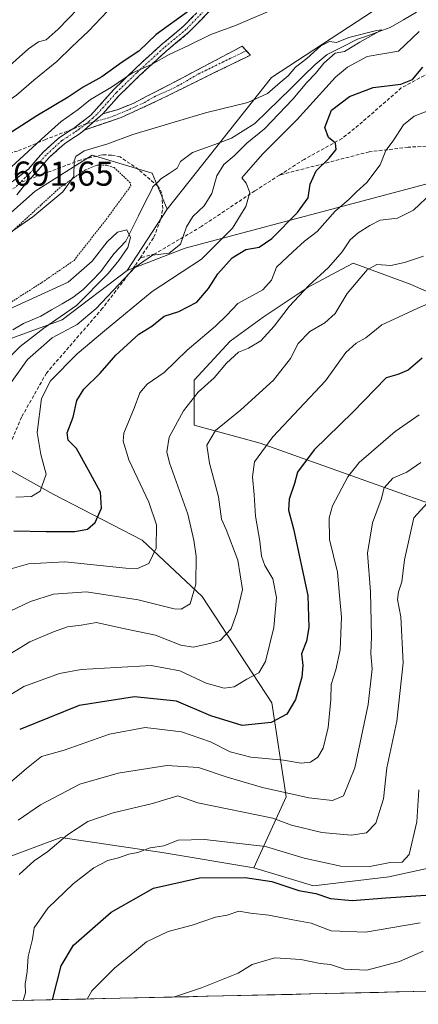
# Model space of a CAD drawing. Units: metres. Extents: x 654893 to 658350, y 4744055 to 4746446.
# Drawn here: x 655395 to 655511, y 4744065 to 4744350 of the extents above; entities that cross this region are included whole.
import ezdxf
from ezdxf.enums import TextEntityAlignment as Align

# ---------------------------------------------------------------- set-up
doc = ezdxf.new("R2010")
doc.units = ezdxf.units.M
doc.header["$MEASUREMENT"] = 0
for name, pattern in [('TRAZO_Y_PUNTO', [1, 0.5, -0.25, 0, -0.25]), ('TRAZOS', [0.75, 0.5, -0.25]), ('TRAZOSX2', [1.5, 1, -0.5])]:
    doc.linetypes.add(name, pattern=pattern)
for name, color, linetype, lineweight in [('Alambrada', 19, 'TRAZOS', 0), ('Arbolado forestal CxS', 92, 'Continuous', 0), ('Camino', 19, 'TRAZOSX2', 0), ('Camino Cxs', 19, 'Continuous', 0), ('Camino eje', 19, 'TRAZO_Y_PUNTO', 0), ('Corriente natural lineal', 142, 'Continuous', 13), ('Curva de nivel maestra', 36, 'Continuous', 30), ('Curva de nivel normal', 36, 'Continuous', 0), ('Entidad de ámbito territorial CxS', 92, 'Continuous', 0), ('Matorral CxS', 135, 'Continuous', 0), ('Municipio CxS', 142, 'Continuous', 0), ('Rótulo de punto de cota en terreno', 19, 'Continuous', 0), ('Senda', 19, 'TRAZOSX2', 0)]:
    doc.layers.add(name, color=color, linetype=linetype, lineweight=lineweight)
doc.styles.add('Arial', font='txt', dxfattribs={"height": 0.2})

# ---------------------------------------------------------------- blocks, each defined once
blk = doc.blocks.new('*U159')
at = {"layer": 'Arbolado forestal CxS', "color": 92, "linetype": 'Continuous', "lineweight": 0}
for points in [[(655385.11, 4744287.26, 689.41), (655399.89, 4744300.3, 690.56), (655416.41, 4744310.74, 689.06), (655433.8, 4744305.52, 686.93), (655438.14, 4744295.09, 688.59), (655426.51, 4744277.29, 691.99), (655407.63, 4744263.03, 691.03), (655393.08, 4744257.73, 686.32)], [(655389.46, 4744221.2, 692.77), (655405.11, 4744212.5, 696.98), (655430.82, 4744199.15, 704.64), (655448.24, 4744182.88, 712.29), (655468.4, 4744152.02, 724.64), (655472.62, 4744124.74, 737.13), (655463.18, 4744104.18, 750.17), (655437.27, 4744108.53, 747.81), (655407.27, 4744112.98, 741.93), (655379.03, 4744102.44, 733.18)], [(655552.89, 4744195.99, 759.01), (655465.09, 4744227.28, 721.19), (655445.97, 4744232.5, 714.17), (655445.97, 4744245.54, 710.39), (655456.4, 4744256.84, 710.11), (655465.96, 4744263.79, 709.93), (655479, 4744272.49, 712.15), (655490.14, 4744278.43, 714.41), (655492.04, 4744279.44, 714.86), (655508.56, 4744273.35, 718.87), (655522.47, 4744267.27, 724.55)]]:
    blk.add_polyline3d(points, dxfattribs=at)
blk = doc.blocks.new('*U168')
at = {"layer": 'Arbolado forestal CxS', "color": 92, "linetype": 'Continuous', "lineweight": 0}
for points in [[(655591.84, 4744128.53, 787.56), (655625.91, 4744082.43, 804.94), (655625.04, 4744071.99, 805.25), (655624.62, 4744070.96, 805.2)], [(655463.18, 4744104.18, 750.17), (655437.27, 4744108.53, 747.81), (655407.27, 4744112.98, 741.93), (655379.03, 4744102.44, 733.18), (655362.51, 4744085.91, 725.11), (655351.21, 4744073.74, 727.28), (655347.62, 4744064.65, 730.94)]]:
    blk.add_polyline3d(points, dxfattribs=at)
blk = doc.blocks.new('*U177')
at = {"layer": 'Arbolado forestal CxS', "color": 92, "linetype": 'Continuous', "lineweight": 0}
for points in [[(655591.84, 4744128.53, 787.56), (655625.91, 4744082.43, 804.94), (655625.04, 4744071.99, 805.25), (655624.62, 4744070.96, 805.2)], [(655463.18, 4744104.18, 750.17), (655437.27, 4744108.53, 747.81), (655407.27, 4744112.98, 741.93), (655379.03, 4744102.44, 733.18), (655362.51, 4744085.91, 725.11), (655351.21, 4744073.74, 727.28), (655347.62, 4744064.65, 730.94)]]:
    blk.add_polyline3d(points, dxfattribs=at)
blk = doc.blocks.new('*U210')
at = {"layer": 'Curva de nivel normal', "color": 36, "linetype": 'Continuous', "lineweight": 0}
blk.add_polyline3d([(655512.3, 4744080.05, 760), (655505.42, 4744077.07, 760), (655495.97, 4744074.55, 760), (655489.48, 4744074.81, 760), (655485.48, 4744076.15, 760), (655482.46, 4744076.47, 760), (655476.81, 4744077.61, 760), (655469.3, 4744078.09, 760), (655462.76, 4744076.2, 760), (655458.64, 4744073.65, 760), (655448.04, 4744069.38, 760), (655439.9367, 4744066.7541, 760)], dxfattribs=at)
blk = doc.blocks.new('*U211')
at = {"layer": 'Curva de nivel normal', "color": 36, "linetype": 'Continuous', "lineweight": 0}
blk.add_polyline3d([(655511.45, 4744088.28, 755), (655495.6, 4744085.54, 755), (655485.65, 4744085.97, 755), (655479.84, 4744088.2, 755), (655474.57, 4744089.11, 755), (655467.59, 4744090.5, 755), (655462.23, 4744091.05, 755), (655458.92, 4744091.64, 755), (655455.48, 4744090.48, 755), (655452.15, 4744089.9, 755), (655445.39, 4744087.58, 755), (655438.44, 4744085.74, 755), (655432.09, 4744082.73, 755), (655428.62, 4744079.82, 755), (655422.85, 4744075.08, 755), (655416.26, 4744068.56, 755), (655414.9485, 4744066.1853, 755)], dxfattribs=at)
blk = doc.blocks.new('*U235')
at = {"layer": 'Curva de nivel maestra', "color": 36, "linetype": 'Continuous', "lineweight": 30}
blk.add_polyline3d([(655404.89, 4744065.96, 750), (655407.36, 4744075.83, 750), (655410.95, 4744081.75, 750), (655421.87, 4744091.37, 750), (655434.15, 4744098.33, 750), (655447.48, 4744101.35, 750), (655460.72, 4744101.37, 750), (655468.41, 4744100.24, 750), (655476.25, 4744097.63, 750), (655481.15, 4744096.74, 750), (655485.48, 4744095.36, 750), (655491.74, 4744094.71, 750), (655501.49, 4744095.54, 750), (655513.09, 4744096.33, 750)], dxfattribs=at)

msp = doc.modelspace()

# ---------------------------------------------------------------- linework, layer by layer
at = {"layer": 'Alambrada', "color": 19, "linetype": 'TRAZOS', "lineweight": 0}
msp.add_polyline3d([(655383.52, 4744262.21, 684.99), (655401.8, 4744273.83, 687.26), (655411.12, 4744280.25, 687.91), (655420.45, 4744292.13, 687.96), (655427.62, 4744301.89, 687.98), (655427.42, 4744302.71, 688.25), (655422.77, 4744307.15, 688.59), (655420.6, 4744307.8, 688.77), (655417.73, 4744307.83, 688.95), (655414.44, 4744306.52, 689.37), (655407.07, 4744301.39, 690.26), (655387.82, 4744283.71, 689.19), (655377.35, 4744274.85, 688.02)], dxfattribs=at)
at = {"layer": 'Arbolado forestal CxS', "color": 92, "linetype": 'Continuous', "lineweight": 0}
for points in [[(655725.4, 4744411.98, 703.82), (655718.61, 4744397.89, 703.13), (655704.83, 4744383.7, 702.92), (655678.09, 4744385.22, 701.2), (655676.75, 4744385.07, 701.23), (655644.43, 4744381.55, 699.49), (655572.68, 4744372.88, 693.81), (655502.96, 4744355.96, 691.86), (655468.31, 4744333.21, 689.26), (655438.14, 4744295.09, 688.59)], [(655757.4, 4744311.36, 750.32), (655680.85, 4744326.77, 731.89), (655615.32, 4744327.72, 723.33), (655560.85, 4744311.67, 715), (655514.55, 4744302.73, 710.78), (655443.36, 4744283.79, 694.01), (655426.51, 4744277.29, 691.99), (655438.14, 4744295.09, 688.59), (655468.31, 4744333.21, 689.26), (655502.96, 4744355.96, 691.86), (655572.68, 4744372.88, 693.81), (655644.43, 4744381.55, 699.49), (655676.75, 4744385.07, 701.23), (655678.09, 4744385.22, 701.2), (655704.83, 4744383.7, 702.92)], [(655847.41, 4744113.72, 824.19), (655878.02, 4744156.17, 812.22), (655878.02, 4744178.76, 805.68), (655863.75, 4744195.4, 798.03), (655861.37, 4744221.56, 790.92), (655857.81, 4744245.34, 784.36), (655844.73, 4744261.99, 776.77), (655822.62, 4744284.07, 764.37), (655757.4, 4744311.36, 750.32), (655680.85, 4744326.77, 731.89), (655615.32, 4744327.72, 723.33), (655560.85, 4744311.67, 715), (655514.55, 4744302.73, 710.78), (655443.36, 4744283.79, 694.01), (655426.51, 4744277.29, 691.99)], [(655847.41, 4744113.72, 824.19), (655878.02, 4744156.17, 812.22), (655878.02, 4744178.76, 805.68), (655863.75, 4744195.4, 798.03), (655861.37, 4744221.56, 790.92), (655857.81, 4744245.34, 784.36), (655844.73, 4744261.99, 776.77), (655822.62, 4744284.07, 764.37), (655757.4, 4744311.36, 750.32), (655680.85, 4744326.77, 731.89), (655615.32, 4744327.72, 723.33), (655560.85, 4744311.67, 715), (655514.55, 4744302.73, 710.78), (655443.36, 4744283.79, 694.01), (655426.51, 4744277.29, 691.99)], [(655335, 4744255.29, 688.32), (655336.13, 4744253.14, 687.52), (655359.03, 4744262.92, 685.09), (655373.81, 4744274.23, 687.36), (655385.11, 4744287.26, 689.41), (655399.89, 4744300.3, 690.56), (655416.41, 4744310.74, 689.06), (655433.8, 4744305.52, 686.93), (655438.14, 4744295.09, 688.59)], [(655522.29, 4744105.92, 752.33), (655502.3, 4744101.57, 748.61), (655480.56, 4744098.96, 750.14), (655480.56, 4744098.96, 750.14), (655463.18, 4744104.18, 750.17), (655472.62, 4744124.74, 737.13), (655468.4, 4744152.02, 724.64), (655448.24, 4744182.88, 712.29), (655430.82, 4744199.15, 704.64), (655405.11, 4744212.5, 696.98), (655389.46, 4744221.2, 692.77), (655385.72, 4744239.18, 689.93), (655393.08, 4744257.73, 686.32), (655407.63, 4744263.03, 691.03), (655426.51, 4744277.29, 691.99), (655443.36, 4744283.79, 694.01), (655514.55, 4744302.73, 710.78)], [(655438.14, 4744295.09, 688.59), (655426.51, 4744277.29, 691.99)], [(655438.14, 4744295.09, 688.59), (655426.51, 4744277.29, 691.99)], [(655426.51, 4744277.29, 691.99), (655407.63, 4744263.03, 691.03), (655393.08, 4744257.73, 686.32), (655385.72, 4744239.18, 689.93), (655389.46, 4744221.2, 692.77), (655405.11, 4744212.5, 696.98), (655430.82, 4744199.15, 704.64), (655448.24, 4744182.88, 712.29), (655468.4, 4744152.02, 724.64), (655472.62, 4744124.74, 737.13), (655463.18, 4744104.18, 750.17)], [(655426.51, 4744277.29, 691.99), (655407.63, 4744263.03, 691.03), (655393.08, 4744257.73, 686.32), (655385.72, 4744239.18, 689.93), (655389.46, 4744221.2, 692.77), (655405.11, 4744212.5, 696.98), (655430.82, 4744199.15, 704.64), (655448.24, 4744182.88, 712.29), (655468.4, 4744152.02, 724.64), (655472.62, 4744124.74, 737.13), (655463.18, 4744104.18, 750.17)], [(655522.47, 4744267.27, 724.55), (655508.56, 4744273.35, 718.87), (655492.04, 4744279.44, 714.86), (655490.14, 4744278.43, 714.41), (655479, 4744272.49, 712.15), (655465.96, 4744263.79, 709.93), (655456.4, 4744256.84, 710.11), (655445.97, 4744245.54, 710.39), (655445.97, 4744232.5, 714.17), (655465.09, 4744227.28, 721.19), (655552.89, 4744195.99, 759.01)], [(655756.99, 4744123.29, 819.17), (655743.08, 4744137.2, 813.22), (655693.72, 4744180.34, 785.56), (655638.95, 4744201.2, 761.51), (655614.46, 4744206.76, 758.5), (655579.84, 4744219.46, 751.24), (655565.06, 4744230.76, 745.39), (655553.76, 4744243.8, 739.8), (655536.38, 4744256.84, 730.78), (655522.47, 4744267.27, 724.55), (655508.56, 4744273.35, 718.87), (655492.04, 4744279.44, 714.86), (655490.14, 4744278.43, 714.41), (655479, 4744272.49, 712.15), (655465.96, 4744263.79, 709.93), (655456.4, 4744256.84, 710.11), (655445.97, 4744245.54, 710.39), (655445.97, 4744232.5, 714.17), (655465.09, 4744227.28, 721.19), (655552.89, 4744195.99, 759.01), (655563.49, 4744174.39, 769.16), (655571.55, 4744145.26, 777.33), (655591.84, 4744128.53, 787.56)], [(655756.99, 4744123.29, 819.17), (655743.08, 4744137.2, 813.22), (655693.72, 4744180.34, 785.56), (655638.95, 4744201.2, 761.51), (655614.46, 4744206.76, 758.5), (655579.84, 4744219.46, 751.24), (655565.06, 4744230.76, 745.39), (655553.76, 4744243.8, 739.8), (655536.38, 4744256.84, 730.78), (655522.47, 4744267.27, 724.55), (655508.56, 4744273.35, 718.87), (655492.04, 4744279.44, 714.86), (655490.14, 4744278.43, 714.41), (655479, 4744272.49, 712.15), (655465.96, 4744263.79, 709.93), (655456.4, 4744256.84, 710.11), (655445.97, 4744245.54, 710.39), (655445.97, 4744232.5, 714.17), (655465.09, 4744227.28, 721.19), (655552.89, 4744195.99, 759.01), (655563.49, 4744174.39, 769.16), (655571.55, 4744145.26, 777.33), (655591.84, 4744128.53, 787.56)], [(655463.18, 4744104.18, 750.17), (655480.56, 4744098.96, 750.14), (655502.3, 4744101.57, 748.61), (655522.29, 4744105.92, 752.33), (655544.89, 4744112.87, 764.81), (655557.93, 4744124.18, 771.41), (655577.06, 4744131.14, 780.58), (655591.84, 4744128.53, 787.56)], [(655463.18, 4744104.18, 750.17), (655480.56, 4744098.96, 750.14), (655502.3, 4744101.57, 748.61), (655522.29, 4744105.92, 752.33), (655544.89, 4744112.87, 764.81), (655557.93, 4744124.18, 771.41), (655577.06, 4744131.14, 780.58), (655591.84, 4744128.53, 787.56)], [(655624.62, 4744070.96, 805.2), (655347.62, 4744064.65, 730.94)]]:
    msp.add_polyline3d(points, dxfattribs=at)
msp.add_polyline3d([(655347.62, 4744064.65, 730.94), (655351.21, 4744073.74, 727.28), (655362.51, 4744085.91, 725.11), (655379.03, 4744102.44, 733.18), (655407.27, 4744112.98, 741.93), (655437.27, 4744108.53, 747.81), (655463.18, 4744104.18, 750.17), (655480.56, 4744098.96, 750.14), (655502.3, 4744101.57, 748.61), (655522.29, 4744105.92, 752.33), (655544.89, 4744112.87, 764.81), (655557.93, 4744124.18, 771.41), (655577.06, 4744131.14, 780.58), (655591.84, 4744128.53, 787.56), (655625.91, 4744082.43, 804.94), (655625.04, 4744071.99, 805.25), (655624.62, 4744070.96, 805.2), (655347.62, 4744064.65, 730.94)], close=True, dxfattribs=at)
at = {"layer": 'Camino', "color": 19, "linetype": 'TRAZOSX2', "lineweight": 0}
for points in [[(655410.55, 4744318.26), (655411.23, 4744318.71), (655415.94, 4744322.3), (655422.55, 4744329.68), (655428.5, 4744335.48), (655436.31, 4744342.65), (655442.85, 4744348.09), (655457.86, 4744363.59)], [(655459.49, 4744361.94), (655444.43, 4744346.39), (655437.84, 4744340.9), (655430.09, 4744333.79), (655424.22, 4744328.07), (655419.47, 4744322.77)], [(655461.01, 4744341.01), (655462.21, 4744339.74), (655443.67, 4744330.66), (655435.03, 4744326.36), (655424.79, 4744321.68), (655414.08, 4744317.96)], [(655419.47, 4744322.77), (655423.58, 4744323.87), (655428.21, 4744325.74), (655440.33, 4744331.99), (655459.8, 4744342.29), (655461.01, 4744341.01)], [(655392.02, 4744302.04), (655393.67, 4744303.37), (655397.88, 4744306.73), (655402.16, 4744311.6), (655406.89, 4744315.9), (655409.74, 4744317.74), (655410.55, 4744318.26)], [(655414.08, 4744317.96), (655412.56, 4744316.81), (655408.31, 4744314.06), (655403.82, 4744309.97), (655398.97, 4744304.45), (655398.38, 4744303.86)], [(655398.38, 4744303.86), (655397.2, 4744302.67), (655396.04, 4744301.14), (655394.5, 4744299.24)]]:
    msp.add_lwpolyline(points, dxfattribs=at)
at = {"layer": 'Camino Cxs', "color": 19, "linetype": 'Continuous', "lineweight": 0}
msp.add_lwpolyline([(655419.47, 4744322.77), (655414.08, 4744317.96)], dxfattribs=at)
for points in [[(655450.45, 4744352.61, 698.6), (655447.44, 4744349.5, 697.84), (655444.43, 4744346.39, 696.8), (655441.14, 4744343.65, 696.72), (655437.84, 4744340.9, 695.62), (655435.26, 4744338.53, 694.92), (655432.67, 4744336.16, 694.79), (655430.09, 4744333.79, 694.2), (655427.16, 4744330.93, 693.83), (655424.22, 4744328.07, 693.48), (655421.85, 4744325.42, 693.18), (655419.47, 4744322.77, 692.92), (655416.78, 4744320.37, 692.97), (655414.08, 4744317.96, 692.72), (655412.56, 4744316.81, 692.23), (655410.44, 4744315.44, 692.08), (655408.31, 4744314.06, 692.48), (655406.07, 4744312.02, 692.52), (655403.82, 4744309.97, 692.16), (655401.4, 4744307.21, 692.28), (655398.97, 4744304.45, 692.07), (655397.2, 4744302.67, 691.98), (655396.04, 4744301.14, 691.96), (655394.5, 4744299.24, 691.86)], [(655393.67, 4744303.37, 692.52), (655395.78, 4744305.05, 692.65), (655397.88, 4744306.73, 692.59), (655400.02, 4744309.17, 692.86), (655402.16, 4744311.6, 693.04), (655404.53, 4744313.75, 693.48), (655406.89, 4744315.9, 693.61), (655409.74, 4744317.74, 693.27), (655411.23, 4744318.71, 693.29), (655413.59, 4744320.51, 693.58), (655415.94, 4744322.3, 693.29), (655419.25, 4744325.99, 693.73), (655422.55, 4744329.68, 694.69), (655425.53, 4744332.58, 695), (655428.5, 4744335.48, 695.63), (655431.1, 4744337.87, 696.12), (655433.71, 4744340.26, 696.81), (655436.31, 4744342.65, 697.1), (655439.58, 4744345.37, 697.84), (655442.85, 4744348.09, 697.78), (655445.85, 4744351.19, 698.48)]]:
    msp.add_polyline3d(points, dxfattribs=at)
msp.add_polyline3d([(655414.08, 4744317.96, 692.72), (655416.78, 4744320.37, 692.97), (655419.47, 4744322.77, 692.92), (655423.58, 4744323.87, 692.75), (655428.21, 4744325.74, 692.69), (655432.25, 4744327.82, 692.46), (655436.29, 4744329.9, 692.62), (655440.33, 4744331.99, 692.71), (655444.23, 4744334.05, 692.81), (655448.12, 4744336.11, 692.93), (655452.01, 4744338.17, 693.04), (655455.9, 4744340.23, 693.26), (655459.8, 4744342.29, 693.42), (655462.21, 4744339.74, 693.28), (655458.5, 4744337.92, 693.14), (655454.79, 4744336.11, 692.98), (655451.09, 4744334.29, 692.81), (655447.38, 4744332.48, 692.68), (655443.67, 4744330.66, 692.59), (655439.35, 4744328.51, 692.49), (655435.03, 4744326.36, 692.22), (655431.62, 4744324.8, 692.33), (655428.2, 4744323.24, 692.31), (655424.79, 4744321.68, 692.26), (655421.22, 4744320.44, 692.55), (655417.65, 4744319.2, 692.81), (655414.08, 4744317.96, 692.72)], close=True, dxfattribs=at)
at = {"layer": 'Camino eje', "color": 19, "linetype": 'TRAZO_Y_PUNTO', "lineweight": 0}
for points in [[(655458.68, 4744362.77), (655443.64, 4744347.24), (655440.35, 4744344.5), (655437.08, 4744341.78), (655429.3, 4744334.64), (655423.39, 4744328.88), (655417.71, 4744322.54), (655416.54, 4744321.5), (655415.01, 4744320.13), (655414.65, 4744319.85)], [(655461.01, 4744341.01), (655456.47, 4744338.81), (655446.94, 4744334.15), (655442.43, 4744331.5), (655438.64, 4744329.55), (655434.7, 4744327.85), (655431.62, 4744326.05), (655426.5, 4744323.71), (655421.18, 4744321.56), (655416.78, 4744320.37)], [(655416.78, 4744320.37), (655414.65, 4744319.85)], [(655414.65, 4744319.85), (655412.66, 4744318.34), (655411.9, 4744317.76), (655411.15, 4744317.28), (655409.03, 4744315.9), (655407.6, 4744314.98), (655405.24, 4744312.83), (655402.99, 4744310.79), (655398.43, 4744305.59), (655396.94, 4744304.26), (655395.51, 4744302.78)], [(655395.51, 4744302.78), (655394.08, 4744301.4), (655393.16, 4744300.88)]]:
    msp.add_lwpolyline(points, dxfattribs=at)
at = {"layer": 'Corriente natural lineal', "color": 142, "linetype": 'Continuous', "lineweight": 13}
msp.add_polyline3d([(655510.39, 4744352.2, 692), (655506.55, 4744349.96, 691.57), (655502.71, 4744347.71, 690.64), (655499.56, 4744346.58, 690.7), (655496.42, 4744345.46, 690.87), (655493.28, 4744344.33, 690.27), (655488.89, 4744342.12, 690.47), (655484.51, 4744339.9, 690.19), (655480.99, 4744337.01, 689.37), (655477.51, 4744333.6, 689.03), (655474.02, 4744330.19, 689.58), (655470.53, 4744326.77, 689.01), (655467.04, 4744323.36, 688.42), (655463.55, 4744319.95, 688.85), (655460.14, 4744317.79, 688.28), (655456.74, 4744315.63, 687.45), (655452.97, 4744314.25, 686.97), (655449.19, 4744312.86, 686.84), (655445.42, 4744311.48, 686.86), (655441.98, 4744308.9, 686.73), (655441, 4744307, 686.77), (655438.66, 4744305.43, 686.86), (655436.31, 4744303.86, 686.83), (655435.68, 4744303.23, 686.85), (655433.99, 4744301.52, 686.8), (655433.53, 4744300.6, 686.69), (655431.67, 4744296.89, 686.25), (655429.82, 4744293.19, 686.66), (655427.96, 4744289.48, 685.69), (655426.11, 4744285.78, 685.09), (655424.37, 4744283.95, 684.83), (655422.63, 4744282.13, 684.45), (655420.76, 4744279.58, 684.22), (655418.9, 4744277.03, 684.18), (655416.29, 4744274.37, 683.3), (655413.67, 4744271.71, 684.29), (655410.81, 4744269.5, 683.57), (655407.7, 4744267.7, 683.02), (655404.6, 4744265.89, 682.65), (655401.5, 4744264.08, 681.87), (655399, 4744263, 681.93), (655396.51, 4744261.91, 681.8), (655393.41, 4744260.1, 681.8)], dxfattribs=at)
at = {"layer": 'Curva de nivel maestra', "color": 36, "linetype": 'Continuous', "lineweight": 30}
for points in [[(655453.65, 4744359.32, 700), (655434.91, 4744345.67, 700), (655429.91, 4744340.87, 700), (655425.07, 4744337.66, 700), (655419.19, 4744333.45, 700), (655413.78, 4744330.47, 700), (655409.46, 4744327.55, 700), (655400.32, 4744322.13, 700), (655391.62, 4744316.51, 700), (655385.48, 4744313.11, 700), (655378.16, 4744307.41, 700), (655370.71, 4744297.51, 700), (655360.74, 4744290.44, 700), (655345.3, 4744283.58, 700), (655339.74, 4744280.62, 700)], [(655393.71, 4744201.84, 700), (655403.07, 4744201.65, 700), (655411.38, 4744201.64, 700), (655415, 4744202.33, 700), (655417.2, 4744204.28, 700), (655419.12, 4744208.42, 700), (655418.79, 4744213.03, 700), (655415.3, 4744219.49, 700), (655411.82, 4744225.72, 700), (655409.43, 4744228.13, 700), (655409.12, 4744230.25, 700), (655410.84, 4744234.8, 700), (655411.92, 4744239.64, 700), (655413.92, 4744242.92, 700), (655418.68, 4744247.58, 700), (655423.24, 4744252.77, 700), (655429.93, 4744258.9, 700), (655433.66, 4744261.15, 700), (655437.2, 4744264.09, 700), (655441.48, 4744265.48, 700), (655446.68, 4744268.16, 700), (655450.13, 4744272.14, 700), (655452.8, 4744276.4, 700), (655456.94, 4744280.97, 700), (655460.86, 4744283.4, 700), (655464.74, 4744284.1, 700), (655468.48, 4744286.59, 700), (655475.84, 4744294.14, 700), (655478.95, 4744298.41, 700), (655479.55, 4744302.3, 700), (655481.28, 4744306.21, 700), (655485.08, 4744309.89, 700), (655487.1, 4744312.39, 700), (655486.87, 4744314.23, 700), (655484.85, 4744315.87, 700), (655483.78, 4744318.76, 700), (655485.77, 4744323.8, 700), (655490.92, 4744327.7, 700), (655497.76, 4744330.34, 700), (655505.82, 4744331.36, 700), (655509.17, 4744332.72, 700), (655512.22, 4744336.21, 700)], [(655512.05, 4744251.89, 725), (655507.98, 4744248.42, 725), (655504.94, 4744247.14, 725), (655501.58, 4744246.22, 725), (655491.89, 4744236.28, 725), (655480.73, 4744225.38, 725), (655475.87, 4744218.89, 725), (655474.96, 4744215.58, 725), (655473.48, 4744211.08, 725), (655473.24, 4744207.9, 725), (655474.72, 4744202.48, 725), (655478.83, 4744183.15, 725), (655479.19, 4744173.85, 725), (655478.53, 4744169.85, 725), (655477.04, 4744166.26, 725), (655477.41, 4744162.89, 725), (655477.09, 4744159.44, 725), (655475.25, 4744152.96, 725), (655472.83, 4744148.77, 725), (655468.24, 4744146.31, 725), (655459.8, 4744145.49, 725), (655450.77, 4744148.28, 725), (655440.82, 4744152.46, 725), (655428.62, 4744153.81, 725), (655412.57, 4744151.24, 725), (655395.36, 4744144.27, 725)]]:
    msp.add_polyline3d(points, dxfattribs=at)
at = {"layer": 'Curva de nivel normal', "color": 36, "linetype": 'Continuous', "lineweight": 0}
for points in [[(655317.57, 4744350.6, 710), (655321.94, 4744338.16, 710), (655322.3, 4744332.73, 710), (655323.12, 4744330.63, 710), (655327.38, 4744325.71, 710), (655331.96, 4744319.18, 710), (655335.33, 4744315.6, 710), (655341.07, 4744311.37, 710), (655345.24, 4744309.44, 710), (655349.48, 4744309.8, 710), (655355.11, 4744312.17, 710), (655360.66, 4744315.74, 710), (655366.93, 4744319.63, 710), (655378.43, 4744328.35, 710), (655385.12, 4744331.74, 710), (655390.73, 4744335.17, 710), (655397.88, 4744341.52, 710), (655400.84, 4744343.61, 710), (655403.07, 4744344.21, 710), (655406.48, 4744347.22, 710), (655415.15, 4744356.22, 710)], [(655420.82, 4744352.48, 705), (655415.32, 4744346.65, 705), (655410.48, 4744342.18, 705), (655406.14, 4744337.85, 705), (655399.51, 4744332.51, 705), (655394.42, 4744328.18, 705), (655388.67, 4744324.18, 705), (655384.56, 4744320.48, 705), (655381.04, 4744317.7, 705), (655377.15, 4744314.42, 705), (655373.42, 4744312.22, 705), (655369.9, 4744309.86, 705), (655364.17, 4744306.85, 705), (655361.17, 4744305.99, 705), (655357.85, 4744303.42, 705), (655349.91, 4744295.61, 705), (655342.98, 4744291.54, 705), (655337.77, 4744288.18, 705), (655335.18, 4744287.3, 705), (655334.88, 4744287.44, 705)], [(655470.52, 4744353.74, 695), (655457.92, 4744348.35, 695), (655450.74, 4744345.72, 695), (655444.32, 4744342.51, 695), (655438.68, 4744339.94, 695), (655433.59, 4744337.05, 695), (655428.03, 4744334.56, 695), (655421.96, 4744330.44, 695), (655415.93, 4744326.92, 695), (655412.28, 4744324.02, 695), (655407.4, 4744320.48, 695), (655402.71, 4744316.33, 695), (655391.72, 4744306.18, 695)], [(655389.55, 4744286.18, 690), (655399.17, 4744292.85, 690), (655407.9, 4744300.1, 690), (655411.03, 4744304.55, 690), (655411.18, 4744309.13, 690), (655411.64, 4744310.31, 690), (655414.05, 4744312.01, 690), (655420.95, 4744314.01, 690), (655428.12, 4744316.74, 690), (655449.26, 4744323.02, 690), (655461.5, 4744325.97, 690), (655467.22, 4744328.58, 690), (655470.84, 4744331.81, 690), (655473.15, 4744333.73, 690), (655475.34, 4744336.23, 690), (655478.58, 4744338.71, 690), (655482.68, 4744342.41, 690), (655485.15, 4744343.65, 690), (655487.15, 4744343.4, 690), (655490.71, 4744344.8, 690), (655498.81, 4744346.91, 690), (655500.34, 4744347.06, 690), (655493.9, 4744343.45, 690), (655489.48, 4744340.83, 690), (655486.82, 4744340.28, 690), (655483.48, 4744337.44, 690), (655481.06, 4744334.37, 690), (655478.56, 4744331.84, 690), (655474.54, 4744326.96, 690), (655466.27, 4744318.36, 690), (655461.19, 4744314.19, 690), (655457.52, 4744310.57, 690), (655454.54, 4744308.04, 690), (655452.46, 4744304.78, 690), (655451.01, 4744299.66, 690), (655448.82, 4744296.04, 690), (655445.58, 4744293.01, 690), (655443.72, 4744290.02, 690), (655441.95, 4744284.93, 690), (655438.66, 4744282.38, 690), (655433.82, 4744281.73, 690), (655428.82, 4744278.26, 690), (655417.48, 4744266.3, 690), (655412.02, 4744261.7, 690), (655404.76, 4744257.83, 690), (655397.65, 4744251.51, 690), (655390.95, 4744242.18, 690)], [(655394.28, 4744211.61, 695), (655398.76, 4744211.84, 695), (655401.29, 4744213.36, 695), (655403.06, 4744218.25, 695), (655401.48, 4744223.97, 695), (655400.42, 4744230.33, 695), (655401.67, 4744240.25, 695), (655404.32, 4744245.31, 695), (655412.01, 4744253.13, 695), (655419.95, 4744259.85, 695), (655433.76, 4744271.21, 695), (655448.05, 4744280.64, 695), (655457.02, 4744289.54, 695), (655460.95, 4744295.85, 695), (655462.08, 4744299.97, 695), (655461.02, 4744302.67, 695), (655459.7, 4744304.18, 695), (655465.77, 4744311.05, 695), (655475.72, 4744320.98, 695), (655486.88, 4744333.39, 695), (655490.32, 4744336.21, 695), (655496.09, 4744339.36, 695), (655505.19, 4744340.88, 695), (655511.1, 4744346.55, 695)], [(655393.15, 4744190.96, 705), (655397.87, 4744192.3, 705), (655408.47, 4744192.87, 705), (655426.08, 4744191.01, 705), (655429.53, 4744191, 705), (655432.82, 4744192.36, 705), (655434.92, 4744196.84, 705), (655435.06, 4744203.61, 705), (655432.79, 4744210.2, 705), (655426.96, 4744222.42, 705), (655425.33, 4744227.9, 705), (655425.56, 4744230.15, 705), (655428.52, 4744237.42, 705), (655430.18, 4744241.85, 705), (655432.34, 4744244.34, 705), (655437.24, 4744247.77, 705), (655443.89, 4744254.23, 705), (655452.15, 4744261.15, 705), (655455.4, 4744264.42, 705), (655458.56, 4744267.8, 705), (655465.84, 4744271.75, 705), (655468.36, 4744274.51, 705), (655469.83, 4744278.31, 705), (655474.52, 4744282.71, 705), (655477.86, 4744285.86, 705), (655481.58, 4744288.58, 705), (655486.82, 4744294.49, 705), (655490.76, 4744297.9, 705), (655493.01, 4744300.14, 705), (655495.97, 4744302.85, 705), (655499.86, 4744307.9, 705), (655501.44, 4744312.06, 705), (655503.62, 4744314.9, 705), (655506.62, 4744319.51, 705), (655509.7, 4744322.07, 705), (655516, 4744324.42, 705)], [(655514.85, 4744299.84, 710), (655509.54, 4744294.78, 710), (655504.82, 4744292.44, 710), (655499.82, 4744291.92, 710), (655496.8, 4744290.36, 710), (655493.42, 4744288.28, 710), (655491.14, 4744286.22, 710), (655488.82, 4744282.75, 710), (655484.82, 4744278.18, 710), (655479.15, 4744272.96, 710), (655473.48, 4744266.88, 710), (655469.15, 4744261.21, 710), (655465.22, 4744256.96, 710), (655461.72, 4744254.84, 710), (655458.78, 4744253.66, 710), (655455.28, 4744250.5, 710), (655451.72, 4744246.26, 710), (655447.08, 4744242.04, 710), (655442.88, 4744236.62, 710), (655438.65, 4744229.04, 710), (655437.99, 4744224.76, 710), (655438.8, 4744221.54, 710), (655444.06, 4744206.72, 710), (655445.84, 4744199.2, 710), (655446.51, 4744194.54, 710), (655446.38, 4744186.4, 710), (655444.73, 4744180.72, 710), (655442.17, 4744179.21, 710), (655440.13, 4744179.25, 710), (655429.74, 4744181.91, 710), (655414.69, 4744184.16, 710), (655405.16, 4744183.53, 710), (655398.48, 4744181.41, 710), (655388.87, 4744176.85, 710)], [(655391.3, 4744265.6, 685), (655409.45, 4744273.9, 685), (655416.34, 4744279.99, 685), (655420.76, 4744285.58, 685), (655423.68, 4744288.4, 685), (655426.44, 4744289.13, 685), (655427.52, 4744286.9, 685), (655426.66, 4744283.96, 685), (655424.09, 4744280.22, 685), (655420.98, 4744276.43, 685), (655411.87, 4744267.14, 685), (655402.36, 4744260.59, 685), (655395.52, 4744255.28, 685), (655390.69, 4744250.37, 685)], [(655385.43, 4744161.84, 715), (655398.3, 4744169.71, 715), (655405.18, 4744172.57, 715), (655409.21, 4744174.01, 715), (655413.14, 4744174.52, 715), (655417.66, 4744175.35, 715), (655424.96, 4744173.62, 715), (655434.68, 4744171.59, 715), (655442.1, 4744168.76, 715), (655445.62, 4744168.2, 715), (655450.44, 4744169.2, 715), (655453.48, 4744170.06, 715), (655456.65, 4744173.44, 715), (655458.43, 4744178.36, 715), (655459.95, 4744184.85, 715), (655458.54, 4744193.34, 715), (655455.22, 4744202.26, 715), (655453.89, 4744205.26, 715), (655453.01, 4744211.71, 715), (655450.34, 4744221.47, 715), (655449.59, 4744226.74, 715), (655452.11, 4744230.91, 715), (655459.48, 4744236.92, 715), (655468.94, 4744245.51, 715), (655473.82, 4744251.85, 715), (655476.09, 4744256.14, 715), (655479.44, 4744259.67, 715), (655483.83, 4744262.14, 715), (655486.78, 4744264.85, 715), (655490.25, 4744270.64, 715), (655496.05, 4744277.54, 715), (655498.91, 4744279.1, 715), (655502.94, 4744278.76, 715), (655506.86, 4744279.6, 715), (655512.39, 4744281.49, 715)], [(655518.84, 4744269.85, 720), (655510.75, 4744266.42, 720), (655505.14, 4744263.8, 720), (655500.36, 4744261.56, 720), (655495.7, 4744257.81, 720), (655492.92, 4744256.29, 720), (655489.91, 4744253.56, 720), (655483.98, 4744245.39, 720), (655468.72, 4744229.1, 720), (655463.46, 4744221.89, 720), (655462.88, 4744217.52, 720), (655463.32, 4744212.34, 720), (655463.75, 4744206.1, 720), (655464.95, 4744198.9, 720), (655465.4, 4744194.51, 720), (655466.38, 4744191.83, 720), (655468.7, 4744187.92, 720), (655469.81, 4744182.51, 720), (655469.04, 4744173.88, 720), (655466.6, 4744164, 720), (655464.67, 4744160.71, 720), (655461.15, 4744158.84, 720), (655457.48, 4744156.66, 720), (655454.64, 4744156.27, 720), (655449.42, 4744157.76, 720), (655441.81, 4744161.33, 720), (655433.48, 4744162.82, 720), (655413.18, 4744161.7, 720), (655406.9, 4744160.48, 720), (655396.6, 4744156.76, 720), (655383.17, 4744148.54, 720)], [(655511.15, 4744235.5, 730), (655504.15, 4744230.69, 730), (655493.72, 4744221.68, 730), (655490.51, 4744217.54, 730), (655486, 4744209.15, 730), (655485.02, 4744205.61, 730), (655485.19, 4744199.32, 730), (655487.51, 4744189.87, 730), (655488.08, 4744183.11, 730), (655488.66, 4744176.83, 730), (655488.22, 4744167.36, 730), (655487.01, 4744161.54, 730), (655485.59, 4744157.32, 730), (655485.54, 4744153, 730), (655484.76, 4744144.85, 730), (655483.33, 4744138.85, 730), (655481.8, 4744136.26, 730), (655479.64, 4744134.87, 730), (655476.96, 4744134.54, 730), (655471.82, 4744135.4, 730), (655462.32, 4744136.24, 730), (655456.37, 4744137.83, 730), (655450.66, 4744140.76, 730), (655442.3, 4744143.62, 730), (655431.7, 4744144.83, 730), (655421.38, 4744142.94, 730), (655408.21, 4744138.34, 730), (655401.68, 4744136.47, 730), (655397.31, 4744132.95, 730), (655386.8, 4744124.01, 730)], [(655511.58, 4744221.63, 735), (655507.54, 4744218.89, 735), (655503.49, 4744217.11, 735), (655501.04, 4744214.32, 735), (655500.16, 4744210.91, 735), (655497.62, 4744204.17, 735), (655496.12, 4744195.4, 735), (655497.03, 4744184.21, 735), (655497.31, 4744171.16, 735), (655497.14, 4744166.28, 735), (655497.49, 4744161.89, 735), (655496.36, 4744151.55, 735), (655492.48, 4744133.16, 735), (655489.22, 4744125.07, 735), (655486.02, 4744123.71, 735), (655479.14, 4744124.51, 735), (655465.78, 4744127.47, 735), (655455.5, 4744130.46, 735), (655447.22, 4744133.31, 735), (655437.99, 4744133.89, 735), (655423.86, 4744131.63, 735), (655412.75, 4744128.45, 735), (655401.35, 4744122.49, 735), (655394.88, 4744118.02, 735)], [(655395.23, 4744102.26, 740), (655399.56, 4744106.22, 740), (655403.49, 4744108.9, 740), (655409.18, 4744113.81, 740), (655415.16, 4744117.64, 740), (655422.48, 4744120.15, 740), (655433.82, 4744122.88, 740), (655441.18, 4744125.08, 740), (655446.98, 4744123.04, 740), (655468.73, 4744118.59, 740), (655474.13, 4744116.6, 740), (655482.96, 4744114.41, 740), (655491.45, 4744113.66, 740), (655495.87, 4744114.39, 740), (655498.6, 4744117.18, 740), (655500.79, 4744124.18, 740), (655501.76, 4744133.14, 740), (655504.63, 4744146.69, 740), (655506.46, 4744163.57, 740), (655505.78, 4744176.91, 740), (655504.9, 4744181.94, 740), (655505.16, 4744184.18, 740), (655506.11, 4744187.09, 740), (655506.87, 4744193.48, 740), (655509.56, 4744205.67, 740), (655519.24, 4744216.27, 740)], [(655511.08, 4744126.84, 745), (655510.46, 4744117.49, 745), (655508.22, 4744108.08, 745), (655506.24, 4744105.82, 745), (655502.72, 4744105.79, 745), (655496.82, 4744104.59, 745), (655488.48, 4744104.71, 745), (655477.82, 4744107.04, 745), (655466.6, 4744110.42, 745), (655448.94, 4744112.44, 745), (655441.26, 4744112.18, 745), (655437.15, 4744110.6, 745), (655433.17, 4744109.97, 745), (655429.56, 4744108.6, 745), (655426.96, 4744108.18, 745), (655423.96, 4744107.11, 745), (655420.94, 4744106.34, 745), (655416.84, 4744104.25, 745), (655410.85, 4744099.6, 745), (655403.56, 4744092.51, 745), (655399.55, 4744086.85, 745), (655399.12, 4744083.51, 745), (655397.8, 4744078.51, 745), (655397.57, 4744074.18, 745), (655396.92, 4744070.51, 745), (655397.06, 4744068.01, 745), (655396.38, 4744065.76, 745)], [(655414.95, 4744066.19, 755), (655414.95, 4744066.19, 755)]]:
    msp.add_polyline3d(points, dxfattribs=at)
at = {"layer": 'Entidad de ámbito territorial CxS', "color": 92, "linetype": 'Continuous', "lineweight": 0}
msp.add_polyline3d([(655514.34, 4744068.45, 765.46), (655509.35, 4744068.33, 764.34), (655504.36, 4744068.22, 763.6), (655499.36, 4744068.11, 763.19), (655494.37, 4744067.99, 762.99), (655489.38, 4744067.88, 762.95), (655484.38, 4744067.77, 763.4), (655479.39, 4744067.65, 763.63), (655474.4, 4744067.54, 763.45), (655469.4, 4744067.42, 762.99), (655464.41, 4744067.31, 762.38), (655459.42, 4744067.2, 761.94), (655454.42, 4744067.08, 761.33), (655449.43, 4744066.97, 760.98), (655444.44, 4744066.86, 760.56), (655439.45, 4744066.74, 760.02), (655434.45, 4744066.63, 759.43), (655429.46, 4744066.52, 758.8), (655424.47, 4744066.4, 757.91), (655419.47, 4744066.29, 756.44), (655414.48, 4744066.17, 754.65), (655409.49, 4744066.06, 752.38), (655404.49, 4744065.95, 749.6), (655399.5, 4744065.83, 746.76), (655394.51, 4744065.72, 743.9)], dxfattribs=at)
at = {"layer": 'Matorral CxS', "color": 135, "linetype": 'Continuous', "lineweight": 0}
for points in [[(655725.4, 4744411.98, 703.82), (655718.61, 4744397.89, 703.13), (655704.83, 4744383.7, 702.92), (655678.09, 4744385.22, 701.2), (655676.75, 4744385.07, 701.23), (655644.43, 4744381.55, 699.49), (655572.68, 4744372.88, 693.81), (655502.96, 4744355.96, 691.86), (655468.31, 4744333.21, 689.26), (655438.14, 4744295.09, 688.59)], [(655502.96, 4744355.96, 691.86), (655468.31, 4744333.21, 689.26), (655438.14, 4744295.09, 688.59), (655433.8, 4744305.52, 686.93), (655416.41, 4744310.74, 689.06), (655399.89, 4744300.3, 690.56), (655385.11, 4744287.26, 689.41), (655373.81, 4744274.23, 687.36), (655359.03, 4744262.92, 685.09), (655336.13, 4744253.14, 687.52), (655336.13, 4744253.14, 687.52), (655335, 4744255.29, 688.32), (655337.71, 4744256.57, 688.22), (655340.55, 4744269.95, 693.05), (655349.47, 4744277.66, 695.47), (655342.99, 4744306.05, 707.56), (655332.44, 4744303.21, 707.62), (655310.95, 4744302.8, 702.99), (655305.27, 4744310.91, 703.84), (655303.96, 4744310.82, 703.34), (655322.67, 4744331.72, 709.91), (655317.11, 4744364.06, 712)], [(655335, 4744255.29, 688.32), (655336.13, 4744253.14, 687.52), (655359.03, 4744262.92, 685.09), (655373.81, 4744274.23, 687.36), (655385.11, 4744287.26, 689.41), (655399.89, 4744300.3, 690.56), (655416.41, 4744310.74, 689.06), (655433.8, 4744305.52, 686.93), (655438.14, 4744295.09, 688.59)]]:
    msp.add_polyline3d(points, dxfattribs=at)
at = {"layer": 'Municipio CxS', "color": 142, "linetype": 'Continuous', "lineweight": 0}
msp.add_polyline3d([(655514.34, 4744068.45, 765.46), (655509.35, 4744068.33, 764.34), (655504.36, 4744068.22, 763.6), (655499.36, 4744068.11, 763.19), (655494.37, 4744067.99, 762.99), (655489.38, 4744067.88, 762.95), (655484.38, 4744067.77, 763.4), (655479.39, 4744067.65, 763.63), (655474.4, 4744067.54, 763.45), (655469.4, 4744067.42, 762.99), (655464.41, 4744067.31, 762.38), (655459.42, 4744067.2, 761.94), (655454.42, 4744067.08, 761.33), (655449.43, 4744066.97, 760.98), (655444.44, 4744066.86, 760.56), (655439.45, 4744066.74, 760.02), (655434.45, 4744066.63, 759.43), (655429.46, 4744066.52, 758.8), (655424.47, 4744066.4, 757.91), (655419.47, 4744066.29, 756.44), (655414.48, 4744066.17, 754.65), (655409.49, 4744066.06, 752.38), (655404.49, 4744065.95, 749.6), (655399.5, 4744065.83, 746.76), (655394.51, 4744065.72, 743.9)], dxfattribs=at)
at = {"layer": 'Senda', "color": 19, "linetype": 'TRAZOSX2', "lineweight": 0}
for points in [[(655694.24, 4744359.43), (655677.41, 4744359.27), (655659.79, 4744359.59), (655649.63, 4744359.43), (655637.25, 4744359.43), (655622.64, 4744359.75), (655606.93, 4744361.02), (655584.7, 4744361.02), (655576.76, 4744360.7), (655572, 4744359.27), (655556.76, 4744353.72), (655541.04, 4744347.53), (655524.53, 4744340.22), (655505.96, 4744330.22), (655494.69, 4744320.38), (655488.82, 4744315.62), (655477.81, 4744309.53), (655470.66, 4744304.97)], [(655720.92, 4744317.67), (655681.89, 4744317.67), (655668, 4744316.34), (655642.87, 4744316.34), (655625.01, 4744318.99), (655613.76, 4744321.64), (655603.84, 4744322.3), (655595.9, 4744320.31), (655589.29, 4744317.01), (655580.69, 4744314.36), (655572.09, 4744313.04), (655562.17, 4744311.05), (655551.59, 4744310.39), (655542.33, 4744311.05), (655530.42, 4744313.04), (655519.18, 4744313.7), (655507.93, 4744313.04), (655496.69, 4744311.71), (655470.66, 4744304.97)], [(655410.55, 4744318.26), (655402.87, 4744315.29), (655394.77, 4744311.95), (655387.18, 4744309.74), (655380.97, 4744308.49), (655359.27, 4744302.7), (655354.64, 4744301.59)], [(655414.65, 4744319.85), (655410.55, 4744318.26)], [(655430.26, 4744280.91), (655434.26, 4744286.94), (655436.33, 4744292.4), (655436.6, 4744293.92), (655436.83, 4744295.28), (655436.6, 4744299.7), (655435.4, 4744301.74), (655429.82, 4744306.59), (655424.46, 4744310.25), (655421.99, 4744310.75), (655419.22, 4744310.84), (655412.91, 4744309.31), (655398.38, 4744303.86)], [(655398.38, 4744303.86), (655395.51, 4744302.78)], [(655470.66, 4744304.97), (655463.52, 4744300.4), (655448.04, 4744290.09), (655434.55, 4744282.15), (655430.26, 4744280.91)], [(655430.26, 4744280.91), (655428.76, 4744278.64), (655419.39, 4744266.4), (655403.12, 4744247.6), (655395.9, 4744234.82), (655392.46, 4744226.68), (655390.42, 4744223.49), (655384.6, 4744218.72), (655366.57, 4744209.57), (655361.14, 4744207.17), (655310.21, 4744187.46)]]:
    msp.add_lwpolyline(points, dxfattribs=at)

# ---------------------------------------------------------------- block references
at = {"layer": 'Arbolado forestal CxS', "color": 92, "linetype": 'Continuous', "lineweight": 0}
for name in ['*U159', '*U168', '*U177']:
    msp.add_blockref(name, (0, 0), dxfattribs=at)
at = {"layer": 'Curva de nivel maestra', "color": 36, "linetype": 'Continuous', "lineweight": 30}
msp.add_blockref('*U235', (0, 0), dxfattribs=at)
at = {"layer": 'Curva de nivel normal', "color": 36, "linetype": 'Continuous', "lineweight": 0}
for name in ['*U211', '*U210']:
    msp.add_blockref(name, (0, 0), dxfattribs=at)

# ---------------------------------------------------------------- texts
at = {"layer": 'Rótulo de punto de cota en terreno', "color": 19, "linetype": 'Continuous', "lineweight": 0, "style": 'Arial'}
msp.add_text('691,65', height=7, dxfattribs=at).set_placement((655393.41, 4744299.7), align=Align.BOTTOM_LEFT)

doc.saveas('drawing.dxf')
